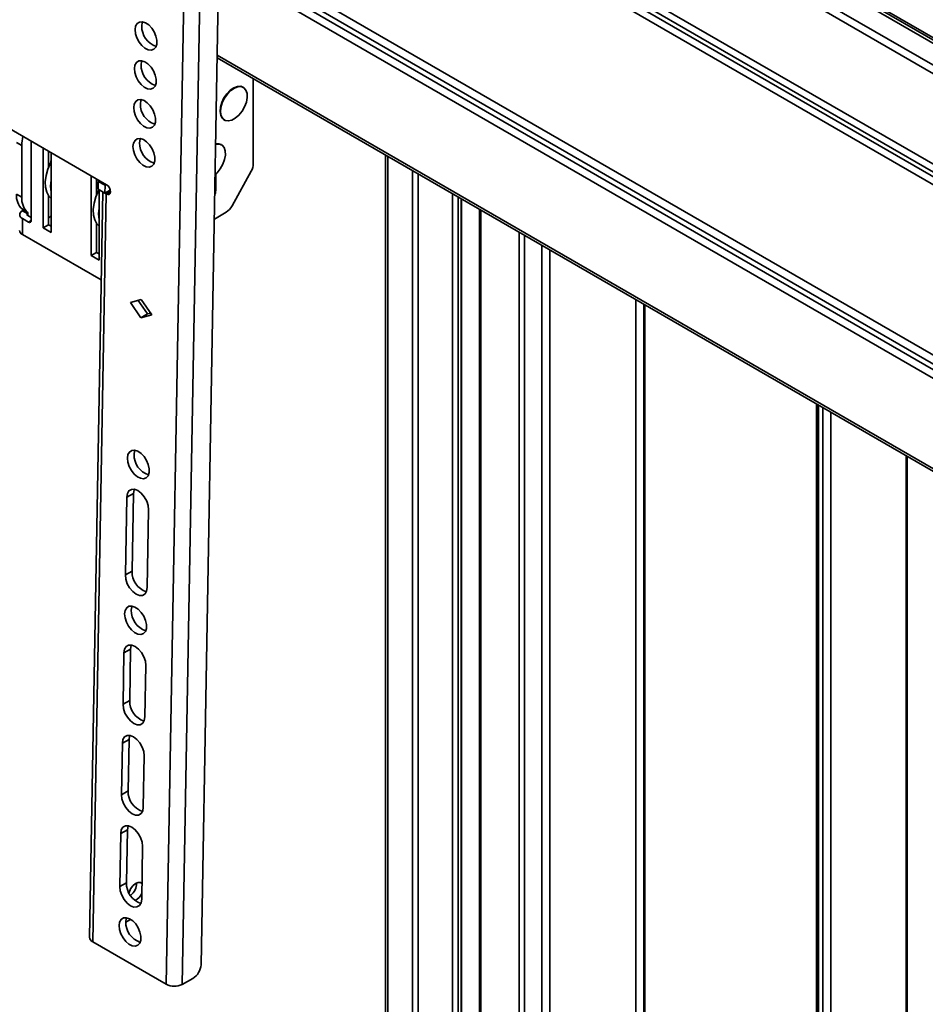
# Model space of a CAD drawing. Units: millimetres. Extents: x 10 to 410, y 10 to 268.
# Drawn here: x 23 to 29, y 208 to 214 of the extents above; entities that cross this region are included whole.
import ezdxf

# ---------------------------------------------------------------- set-up
doc = ezdxf.new("R2010")
doc.units = ezdxf.units.MM

msp = doc.modelspace()

# ---------------------------------------------------------------- linework, layer by layer
at = {"color": 7, "linetype": 'Continuous', "lineweight": 35}
for p, q in [((24.2547, 207.9549), (24.4186, 217.1315)), ((24.3608, 207.9536), (24.5247, 217.1302)), ((24.4856, 208.0839), (24.6473, 217.1368)), ((35.2223, 210.8037), (24.6849, 216.8868)), ((24.5927, 214.0809), (24.6031, 214.08)), ((24.5928, 214.0859), (35.1718, 207.9788)), ((24.8316, 213.3855), (24.8316, 213.9481)), ((24.7659, 213.8901), (24.7624, 213.8921)), ((23.8598, 213.2455), (23.0626, 213.7058)), ((24.6374, 213.6756), (24.6409, 213.6735)), ((23.2636, 213.5257), (23.2989, 213.5053)), ((23.3608, 213.5336), (23.3608, 213.0082)), ((23.2989, 213.5053), (23.2989, 213.1623)), ((23.4394, 212.9608), (23.4394, 213.4882)), ((23.4748, 213.4678), (23.4748, 213.3598)), ((23.4925, 213.4576), (23.4925, 212.9301)), ((24.6218, 213.5098), (24.6183, 213.5118)), ((25.7065, 213.443), (25.7065, 205.3407)), ((24.8173, 213.3355), (24.6907, 213.1055)), ((23.7576, 212.7771), (23.7576, 213.3045)), ((23.793, 213.2841), (23.793, 213.1761)), ((23.8045, 213.2156), (23.8054, 213.2672)), ((23.8054, 213.2672), (23.8141, 213.272)), ((23.8054, 213.2672), (23.8496, 213.2417)), ((23.8107, 213.2739), (23.8107, 213.2701)), ((24.5841, 213.3179), (24.5841, 213.2158)), ((23.8347, 213.1982), (23.7466, 208.2662)), ((23.8045, 213.2156), (23.8487, 213.1901)), ((23.8107, 213.2121), (23.8107, 212.7464)), ((23.8487, 213.1901), (23.8496, 213.2417)), ((23.8846, 213.21), (23.8487, 213.1901)), ((23.8496, 213.2417), (23.8583, 213.2465)), ((23.2989, 213.1623), (23.2636, 213.1827)), ((23.4748, 213.1743), (23.4748, 212.9812)), ((23.4823, 213.1648), (23.4748, 213.1588)), ((23.857, 213.1847), (23.7686, 208.2355)), ((23.857, 213.1847), (23.8489, 213.1902)), ((23.8587, 213.1837), (23.857, 213.1847)), ((26.2106, 205.0738), (26.2106, 213.152)), ((23.3378, 213.0629), (23.3024, 213.0833)), ((23.3024, 213.0833), (23.3024, 213.0725)), ((23.3378, 213.0521), (23.3024, 213.0725)), ((23.3378, 213.0521), (23.3378, 213.0629)), ((24.6519, 213.0637), (24.5737, 213.0186)), ((26.3304, 213.0828), (26.3304, 204.9863)), ((23.3024, 212.9174), (23.3024, 213.0215)), ((23.3024, 213.0215), (23.3431, 212.998)), ((23.3378, 213.0419), (23.3608, 213.0286)), ((23.4748, 213.0271), (23.4925, 213.0373)), ((23.4394, 212.9608), (23.4748, 212.9812)), ((23.4925, 212.9301), (23.4394, 212.9608)), ((23.4748, 212.9812), (23.4925, 212.971)), ((23.793, 212.9906), (23.793, 212.7975)), ((23.3024, 212.9174), (23.8243, 212.6161)), ((23.7576, 212.7771), (23.793, 212.7975)), ((23.8107, 212.7464), (23.7576, 212.7771)), ((23.793, 212.7975), (23.8107, 212.7873)), ((24.0183, 212.4666), (24.0901, 212.4855)), ((24.1321, 212.3904), (24.0699, 212.4802)), ((24.0901, 212.4855), (24.1597, 212.3849)), ((24.0879, 212.3659), (24.0183, 212.4666)), ((27.4246, 203.6907), (27.4246, 212.4512)), ((24.0879, 212.3659), (24.1321, 212.3904)), ((24.1597, 212.3849), (24.0879, 212.3659)), ((24.1522, 212.3957), (24.1321, 212.3904)), ((28.5612, 211.795), (28.5612, 203.0346)), ((29.162, 202.6878), (29.162, 211.4482)), ((23.9843, 210.6632), (23.9935, 211.1787)), ((24.0377, 211.2032), (23.9935, 211.1787)), ((24.0285, 210.6876), (24.0377, 211.2032)), ((24.1384, 211.095), (24.1292, 210.5795)), ((24.0285, 210.6876), (23.9843, 210.6632)), ((23.969, 209.8074), (23.9751, 210.1476)), ((24.0193, 210.1721), (23.9751, 210.1476)), ((24.0132, 209.8318), (24.0193, 210.1721)), ((24.12, 210.064), (24.114, 209.7237)), ((24.0132, 209.8318), (23.969, 209.8074)), ((23.9583, 209.2093), (23.9644, 209.5496)), ((23.9644, 209.5496), (24.0086, 209.574)), ((24.0025, 209.2338), (24.0086, 209.574)), ((24.1094, 209.4659), (24.1033, 209.1257)), ((24.0025, 209.2338), (23.9583, 209.2093)), ((23.9979, 208.976), (23.9537, 208.9516)), ((23.9916, 208.6255), (23.9979, 208.976)), ((23.9475, 208.601), (23.9537, 208.9516)), ((24.0987, 208.8679), (24.0924, 208.5173)), ((23.9916, 208.6255), (23.9475, 208.601)), ((23.987, 208.3663), (24.0195, 208.3843)), ((24.2547, 207.9549), (23.7686, 208.2355)), ((24.3608, 207.9536), (24.4315, 207.9927))]:
    msp.add_line(p, q, dxfattribs=at)
at = {"color": 8, "linetype": 'Continuous', "lineweight": 35}
for p, q in [((35.2219, 210.7825), (24.6732, 216.8722)), ((35.2193, 210.6391), (24.6403, 216.7463)), ((35.2184, 210.5839), (24.6393, 216.6911)), ((35.2078, 209.9921), (24.6287, 216.0992)), ((24.6272, 216.0158), (35.2063, 209.9086)), ((24.6278, 216.0468), (35.2069, 209.9397)), ((35.2054, 209.8563), (24.6263, 215.9634)), ((26.7081, 215.7345), (35.2226, 210.8192)), ((24.6064, 214.8465), (35.1854, 208.7393)), ((35.1844, 208.682), (24.6053, 214.7891)), ((35.1827, 208.5874), (24.6037, 214.6945)), ((35.1837, 208.6447), (24.6047, 214.7519)), ((35.1721, 207.9955), (24.5931, 214.1027)), ((23.4925, 213.3894), (23.4887, 213.3916)), ((25.7224, 213.4338), (25.7224, 205.3231)), ((25.8863, 205.2427), (25.8863, 213.3392)), ((25.9236, 213.3177), (25.9236, 205.2212)), ((23.8107, 213.2057), (23.8069, 213.2079)), ((23.8587, 213.1837), (23.8858, 213.1986)), ((24.5841, 213.2158), (24.5773, 213.2198)), ((26.1517, 205.0895), (26.1517, 213.186)), ((26.1875, 205.0688), (26.1875, 213.1653)), ((26.2084, 213.1532), (26.2084, 205.0707)), ((26.3381, 213.0783), (26.3381, 204.9819)), ((23.3378, 213.0521), (23.3378, 213.0419)), ((23.3431, 212.998), (23.3608, 213.0082)), ((26.5924, 204.8351), (26.5924, 212.9316)), ((26.6266, 212.9118), (26.6266, 204.8153)), ((26.7427, 204.734), (26.7427, 212.8448)), ((26.7961, 204.7175), (26.7961, 212.814)), ((27.3657, 203.7247), (27.3657, 212.4852)), ((27.4187, 212.4545), (27.4187, 203.6941)), ((28.567, 203.0312), (28.567, 211.7916)), ((28.5741, 211.7876), (28.5741, 203.0271)), ((28.6024, 203.0108), (28.6024, 211.7712)), ((28.6554, 211.7406), (28.6554, 202.9802)), ((29.1542, 202.6922), (29.1542, 211.4526))]:
    msp.add_line(p, q, dxfattribs=at)
at = {"color": 7, "linetype": 'Continuous', "lineweight": 35, "flags": 128}
for points in [[(24.0487, 214.272), (24.0524, 214.295), (24.0622, 214.3123), (24.0772, 214.3223), (24.0961, 214.3241), (24.1173, 214.3176), (24.1388, 214.3033), (24.1588, 214.2824), (24.1754, 214.257), (24.1872, 214.2291), (24.1931, 214.2014), (24.1927, 214.1762), (24.1859, 214.1558), (24.1733, 214.142), (24.1561, 214.136), (24.1359, 214.1384), (24.1143, 214.1489), (24.0933, 214.1667), (24.0748, 214.1901), (24.0605, 214.2171), (24.0515, 214.2452), (24.0487, 214.272)], [(24.0929, 214.2964), (24.0966, 214.3195), (24.0982, 214.3238)], [(24.0441, 214.0142), (24.0478, 214.0373), (24.0576, 214.0546), (24.0726, 214.0646), (24.0915, 214.0664), (24.1127, 214.0598), (24.1342, 214.0455), (24.1542, 214.0247), (24.1708, 213.9992), (24.1826, 213.9713), (24.1885, 213.9436), (24.1881, 213.9184), (24.1813, 213.898), (24.1687, 213.8842), (24.1515, 213.8782), (24.1313, 213.8806), (24.1097, 213.8912), (24.0887, 213.9089), (24.0702, 213.9323), (24.0559, 213.9593), (24.0469, 213.9874), (24.0441, 214.0142)], [(24.0883, 214.0386), (24.092, 214.0617), (24.0936, 214.0661)], [(24.6263, 213.7872), (24.6408, 213.8177), (24.66, 213.8456), (24.6824, 213.8688), (24.7063, 213.8855), (24.73, 213.8945), (24.7518, 213.8952), (24.77, 213.8874), (24.7832, 213.8718), (24.7905, 213.8496), (24.7914, 213.8223), (24.7857, 213.792), (24.7739, 213.761), (24.757, 213.7315), (24.736, 213.7057), (24.7126, 213.6856), (24.6886, 213.6726), (24.6656, 213.6677), (24.6455, 213.6713), (24.6296, 213.6831), (24.6192, 213.7022), (24.6151, 213.7272), (24.6175, 213.7562), (24.6263, 213.7872)], [(24.7624, 213.8921), (24.7483, 213.8972), (24.7265, 213.8965), (24.7028, 213.8875), (24.6788, 213.8708), (24.6565, 213.8477), (24.6373, 213.8198), (24.6228, 213.7892)], [(24.0395, 213.7564), (24.0432, 213.7795), (24.053, 213.7968), (24.068, 213.8068), (24.0869, 213.8086), (24.1081, 213.802), (24.1296, 213.7877), (24.1496, 213.7669), (24.1662, 213.7414), (24.178, 213.7136), (24.1839, 213.6858), (24.1834, 213.6606), (24.1767, 213.6402), (24.1641, 213.6264), (24.1469, 213.6204), (24.1267, 213.6229), (24.1051, 213.6334), (24.0841, 213.6512), (24.0656, 213.6746), (24.0513, 213.7015), (24.0423, 213.7297), (24.0395, 213.7564)], [(24.0837, 213.7809), (24.0874, 213.8039), (24.089, 213.8083)], [(24.6228, 213.7892), (24.614, 213.7583), (24.6116, 213.7292), (24.6157, 213.7042), (24.6261, 213.6851), (24.6374, 213.6756)], [(24.0349, 213.4987), (24.0386, 213.5217), (24.0484, 213.539), (24.0634, 213.549), (24.0823, 213.5508), (24.1035, 213.5443), (24.125, 213.5299), (24.1449, 213.5091), (24.1616, 213.4837), (24.1734, 213.4558), (24.1793, 213.428), (24.1788, 213.4028), (24.172, 213.3824), (24.1595, 213.3686), (24.1423, 213.3627), (24.1221, 213.3651), (24.1005, 213.3756), (24.0795, 213.3934), (24.061, 213.4168), (24.0467, 213.4438), (24.0377, 213.4719), (24.0349, 213.4987)], [(24.0791, 213.5231), (24.0828, 213.5462), (24.0844, 213.5505)], [(24.5826, 213.5134), (24.5859, 213.5142), (24.6077, 213.5149), (24.6259, 213.5071), (24.6391, 213.4916), (24.6464, 213.4693), (24.6473, 213.442), (24.6416, 213.4117), (24.6298, 213.3807), (24.6128, 213.3512), (24.5919, 213.3254), (24.579, 213.3134)], [(24.6183, 213.5118), (24.6041, 213.5169), (24.5826, 213.5163)], [(23.4925, 213.1554), (23.4779, 213.1701), (23.4634, 213.1962), (23.4553, 213.2285), (23.4539, 213.2658), (23.4591, 213.3066), (23.4709, 213.3491), (23.4887, 213.3916)], [(23.8069, 213.2079), (23.7891, 213.1654), (23.7773, 213.1229), (23.7721, 213.0821), (23.7735, 213.0448), (23.7816, 213.0125), (23.7961, 212.9864), (23.8107, 212.9717)], [(23.8598, 213.2455), (23.8699, 213.2373), (23.8784, 213.2257), (23.884, 213.2123), (23.8858, 213.1993), (23.8836, 213.1886), (23.8776, 213.1819), (23.8689, 213.1802), (23.8587, 213.1837)], [(24.5841, 213.2158), (24.5805, 213.1927), (24.5766, 213.1819)], [(23.9981, 211.4365), (24.0018, 211.4596), (24.0115, 211.4768), (24.0266, 211.4868), (24.0455, 211.4886), (24.0667, 211.4821), (24.0882, 211.4678), (24.1081, 211.4469), (24.1247, 211.4215), (24.1365, 211.3936), (24.1425, 211.3659), (24.142, 211.3407), (24.1352, 211.3203), (24.1227, 211.3065), (24.1055, 211.3005), (24.0852, 211.3029), (24.0637, 211.3135), (24.0427, 211.3312), (24.0242, 211.3546), (24.0098, 211.3816), (24.0009, 211.4097), (23.9981, 211.4365)], [(24.0423, 211.4609), (24.0459, 211.484), (24.0476, 211.4883)], [(23.9935, 211.1787), (23.9975, 211.2028), (24.0082, 211.2204), (24.0246, 211.2299), (24.045, 211.2302), (24.0675, 211.2214), (24.0898, 211.2044), (24.1098, 211.1807), (24.1255, 211.1527), (24.1354, 211.1232), (24.1384, 211.095)], [(24.0377, 211.2032), (24.0417, 211.2272), (24.043, 211.2306)], [(24.1292, 210.5795), (24.1252, 210.5554), (24.1145, 210.5378), (24.0981, 210.5283), (24.0777, 210.528), (24.0553, 210.5368), (24.0329, 210.5539), (24.0129, 210.5775), (23.9972, 210.6055), (23.9874, 210.635), (23.9843, 210.6632)], [(23.9797, 210.4054), (23.9833, 210.4285), (23.9931, 210.4458), (24.0081, 210.4558), (24.0271, 210.4576), (24.0482, 210.451), (24.0698, 210.4367), (24.0897, 210.4159), (24.1063, 210.3904), (24.1181, 210.3626), (24.1241, 210.3348), (24.1236, 210.3096), (24.1168, 210.2892), (24.1043, 210.2754), (24.0871, 210.2694), (24.0668, 210.2718), (24.0452, 210.2824), (24.0243, 210.3001), (24.0058, 210.3235), (23.9914, 210.3505), (23.9825, 210.3786), (23.9797, 210.4054)], [(24.0239, 210.4298), (24.0275, 210.4529), (24.0292, 210.4573)], [(23.9751, 210.1476), (23.9791, 210.1717), (23.9898, 210.1893), (24.0062, 210.1988), (24.0266, 210.1991), (24.0491, 210.1903), (24.0714, 210.1733), (24.0914, 210.1496), (24.1071, 210.1216), (24.117, 210.0921), (24.12, 210.064)], [(24.0193, 210.1721), (24.0233, 210.1962), (24.0246, 210.1995)], [(24.114, 209.7237), (24.1099, 209.6996), (24.0992, 209.682), (24.0829, 209.6725), (24.0624, 209.6722), (24.04, 209.681), (24.0176, 209.6981), (23.9977, 209.7217), (23.982, 209.7497), (23.9721, 209.7792), (23.969, 209.8074)], [(23.9644, 209.5496), (23.9684, 209.5737), (23.9791, 209.5913), (23.9955, 209.6008), (24.0159, 209.6011), (24.0384, 209.5923), (24.0607, 209.5752), (24.0807, 209.5516), (24.0964, 209.5236), (24.1063, 209.4941), (24.1094, 209.4659)], [(24.0086, 209.574), (24.0126, 209.5981), (24.0139, 209.6015)], [(24.1033, 209.1257), (24.0993, 209.1016), (24.0885, 209.084), (24.0722, 209.0745), (24.0518, 209.0742), (24.0293, 209.083), (24.007, 209.1), (23.987, 209.1237), (23.9713, 209.1517), (23.9614, 209.1812), (23.9583, 209.2093)], [(23.9537, 208.9516), (23.9577, 208.9757), (23.9684, 208.9933), (23.9848, 209.0027), (24.0052, 209.0031), (24.0277, 208.9943), (24.05, 208.9772), (24.07, 208.9535), (24.0857, 208.9256), (24.0956, 208.8961), (24.0987, 208.8679)], [(23.9979, 208.976), (24.0019, 209.0001), (24.0032, 209.0034)], [(24.0924, 208.5173), (24.0884, 208.4932), (24.0777, 208.4756), (24.0613, 208.4662), (24.0409, 208.4658), (24.0184, 208.4746), (23.9961, 208.4917), (23.9761, 208.5154), (23.9604, 208.5433), (23.9505, 208.5728), (23.9475, 208.601)], [(24.0086, 208.5595), (24.0093, 208.5623), (24.0191, 208.5852), (24.0335, 208.6057), (24.0508, 208.6209), (24.0686, 208.6288), (24.0844, 208.6284), (24.0943, 208.6219)], [(23.9429, 208.3432), (23.9465, 208.3663), (23.9563, 208.3836), (23.9713, 208.3936), (23.9903, 208.3954), (24.0114, 208.3888), (24.0329, 208.3745), (24.0529, 208.3537), (24.0695, 208.3282), (24.0813, 208.3004), (24.0872, 208.2726), (24.0868, 208.2474), (24.08, 208.227), (24.0674, 208.2132), (24.0503, 208.2073), (24.03, 208.2097), (24.0084, 208.2202), (23.9874, 208.238), (23.969, 208.2614), (23.9546, 208.2883), (23.9456, 208.3165), (23.9429, 208.3432)], [(23.987, 208.3677), (23.9907, 208.3907), (23.9923, 208.3951)]]:
    msp.add_lwpolyline(points, dxfattribs=at)
at = {"color": 7, "linetype": 'Continuous', "lineweight": 35}
for centre, radius, start, end in [((24.2339, 214.2943), 0.141, 179.15955, 251.15468), ((24.2293, 214.0366), 0.141, 179.15955, 251.15468), ((24.2247, 213.7788), 0.141, 179.15955, 251.15468), ((23.5676, 213.5029), 0.2687, 166.5972, 179.48844), ((24.2201, 213.521), 0.141, 179.15955, 251.15468), ((23.4579, 213.4074), 0.0346, 332.81442, 358.4133), ((24.7246, 213.3889), 0.107, 330.03332, 358.15203), ((23.6999, 213.2364), 0.211, 169.36524, 190.63476), ((23.7702, 213.2259), 0.0409, 333.7874, 341.65491), ((23.3855, 213.1731), 0.1223, 175.48661, 227.24361), ((23.4208, 213.1527), 0.1223, 175.48661, 227.24361), ((23.3121, 213.047), 0.0273, 110.78342, 249.21658), ((24.0181, 213.0527), 0.211, 169.36524, 190.63476), ((24.5938, 213.1564), 0.1094, 302.06028, 332.3128), ((23.3397, 213.047), 0.00546, 110.78342, 249.21658), ((23.35, 213.0065), 0.0109, 230.79671, 9.21404), ((23.3154, 212.946), 0.0314, 185.6948, 245.62534), ((24.1833, 211.4589), 0.141, 179.15955, 251.15468), ((24.1684, 210.6848), 0.14, 178.84124, 251.47299), ((24.1649, 210.4278), 0.141, 179.15955, 251.15468), ((24.1531, 209.829), 0.14, 178.84124, 251.47299), ((24.1424, 209.231), 0.14, 178.84124, 251.47299), ((24.1316, 208.6226), 0.14, 178.84124, 251.47299), ((23.955, 208.6238), 0.1036, 307.97801, 0.83128), ((24.0022, 208.5957), 0.0994, 298.28388, 336.11668), ((24.1281, 208.3656), 0.141, 179.15955, 251.15468), ((23.7831, 208.2691), 0.0366, 184.54996, 246.66863), ((24.3706, 208.0905), 0.1152, 301.90794, 356.71343), ((24.309, 208.059), 0.1174, 242.45905, 296.15529)]:
    msp.add_arc(centre, radius, start, end, dxfattribs=at)

doc.saveas('drawing.dxf')
